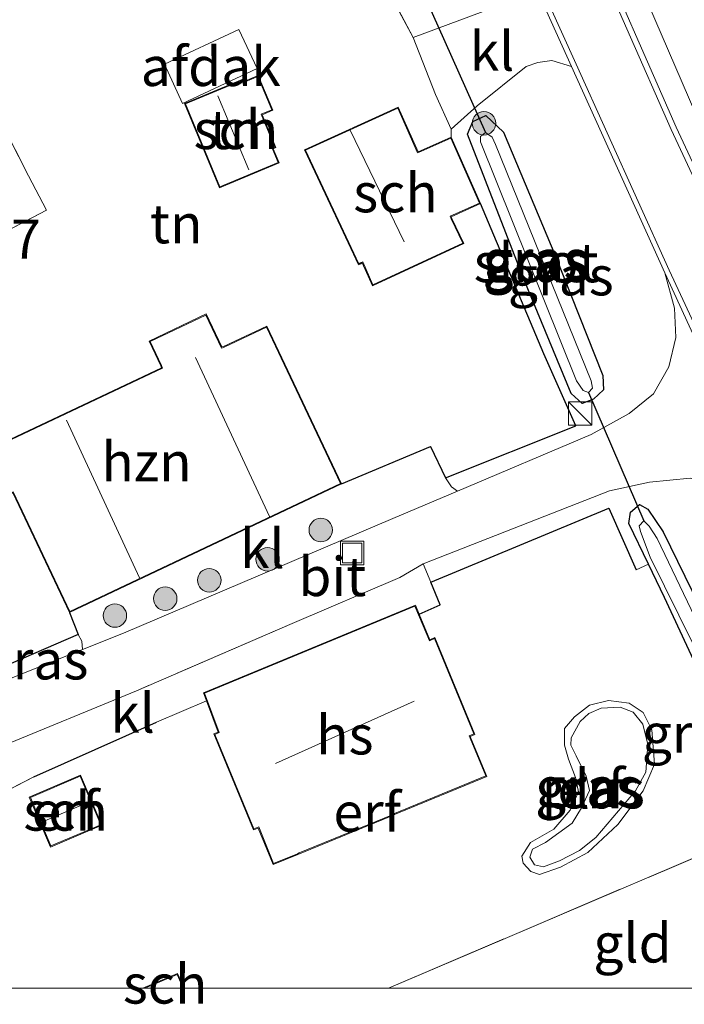
# Model space of a CAD drawing. Units: metres. Extents: x 199995 to 210008, y 499999 to 506253.
# Drawn here: x 200602 to 200645, y 499999 to 500062 of the extents above; entities that cross this region are included whole.
import ezdxf
from ezdxf.enums import TextEntityAlignment as Align

# ---------------------------------------------------------------- set-up
doc = ezdxf.new("R2010")
doc.units = ezdxf.units.M
doc.linetypes.add('IE-TERREINAFSCHEIDING', pattern=[10, 8, -2])
doc.layers.get('0').update_dxf_attribs({"lineweight": 25})
for name, color, linetype, lineweight in [('B-ME-GR-BOOM-S-B1', 93, 'Continuous', 18), ('B-ME-GW-HOOGTEPUNT-S-B1', 10, 'Continuous', 25), ('B-ME-GW-INSTEEKWATERGANG-L-B1', 10, 'Continuous', 25), ('B-ME-GW-KRUINLIJN-L-B1', 93, 'Continuous', 18), ('B-ME-GW-TEENLIJN-L-B1', 93, 'Continuous', 18), ('B-ME-IE-GRASLAND-GV-B6', 93, 'Continuous', 18), ('B-ME-IE-GRONDWERKLIJN-GROND_INGERICHT-GV-B6', 253, 'Continuous', 18), ('B-ME-IE-INRICHTINGSELEMENT-S-B1', 253, 'Continuous', 18), ('B-ME-IE-TERREINAFSCHEIDING-DOORGANG-L-B1', 8, 'IE-TERREINAFSCHEIDING-KUNSTMATIG-OPEN', 18), ('B-ME-IE-TERREINAFSCHEIDING-HAAGRASTER-L-B1', 10, 'Continuous', 25), ('B-ME-IE-TERREINAFSCHEIDING-RASTERHEKWERK-L-B1', 8, 'IE-TERREINAFSCHEIDING', 18), ('B-ME-KG-KADASTRAAL-DAKRAND-L-B1', 13, 'Continuous', 18), ('B-ME-KG-KADASTRAAL-NOKLIJN-L-B1', 13, 'Continuous', 18), ('B-ME-KW-DUIKER-L-B1', 10, 'Continuous', 25), ('B-ME-OG-BEBOUWING-GV-B6', 173, 'Continuous', 18), ('B-ME-OG-WATER-GV-B6', 153, 'Continuous', 18), ('B-ME-VH-VERH_SOORT-BETON-OVERIG-GV-B6', 8, 'IE-TERREINAFSCHEIDING-NATUURLIJK-HOUTWAL', 18), ('B-ME-VH-VERH_SOORT-BITUMEN-GV-B6', 8, 'IE-TERREINAFSCHEIDING-NATUURLIJK-HOUTWAL', 18), ('B-ME-VH-VERH_SOORT-HALF_VERHARDING-GV-B6', 8, 'IE-TERREINAFSCHEIDING-NATUURLIJK-HOUTWAL', 18), ('B-ME-VH-VERH_SOORT-KLINKERS-GV-B6', 8, 'IE-TERREINAFSCHEIDING-NATUURLIJK-HOUTWAL', 18)]:
    doc.layers.add(name, color=color, linetype=linetype, lineweight=lineweight)
doc.styles.add('NLCS-ISO', font='NLCS-ISO.TTF')
doc.linetypes.add('IE-TERREINAFSCHEIDING-KUNSTMATIG-OPEN', pattern='A,7,-1.5,[67,NLCS.SHX,S=0.75,R=0,X=0,Y=0],-1.5', length=10)
doc.linetypes.add('IE-TERREINAFSCHEIDING-NATUURLIJK-HOUTWAL', pattern='A,7,-1.5,[67,NLCS.SHX,S=0.75,R=45,X=0,Y=0],-1.5,7,-1.5,[70,NLCS.SHX,S=0.75,R=0,X=0,Y=0],-1.5', length=20)

# ---------------------------------------------------------------- blocks, each defined once
blk = doc.blocks.new('kast')
blk.add_line((-0.75, -0.75), (0.75, 0.75))
blk.add_lwpolyline([(-0.75, 0.75), (0.75, 0.75), (0.75, -0.75), (-0.75, -0.75)], close=True)
blk = doc.blocks.new('put')
for p, q in [((0.75, 0.75), (-0.75, 0.75)), ((-0.75, 0.75), (-0.75, -0.75)), ((0.75, -0.75), (0.75, 0.75)), ((-0.75, -0.75), (0.75, -0.75))]:
    blk.add_line(p, q)
blk.add_lwpolyline([(-0.625, 0.625), (0.625, 0.625), (0.625, -0.625), (-0.625, -0.625)], close=True)
blk = doc.blocks.new('boom')
blk.add_hatch(color=256).paths.add_polyline_path([(-0.75, 0, 1), (0.75, 0, 1)])
blk.add_circle((0, 0), 0.75)

msp = doc.modelspace()

# ---------------------------------------------------------------- linework, layer by layer
at = {"layer": 'B-ME-GW-INSTEEKWATERGANG-L-B1'}
for points in [[(200633.092, 500054.724, 2.019), (200636.421, 500046.781, 2.062), (200639.451, 500039.161, 2.233), (200639.491, 500038.244, 2.295), (200638.847, 500037.646, 2.276), (200638.117, 500037.383, 2.21), (200637.411, 500038.02, 2.167), (200634.403, 500045.321, 2.124), (200630.792, 500054.592, 2.047), (200631.144, 500055.406, 2.043), (200631.974, 500055.782, 2.043), (200633.092, 500054.724, 2.019)], [(200652.719, 500004.845, 1.921), (200650.246, 500010.178, 1.952), (200646.955, 500017.287, 2.121), (200643.391, 500024.977, 2.261), (200642.356, 500027.105, 2.313), (200641.094, 500029.701, 2.377), (200641.201, 500030.439, 2.377), (200641.795, 500030.921, 2.348), (200642.31, 500030.617, 2.319), (200643.294, 500029.17, 2.179), (200648.367, 500018.789, 2.156), (200652.3, 500011.045, 2.092), (200656.121, 500003.032, 2.092), (200657.427, 500000, 2.094)], [(200652.719, 500004.845, 1.921), (200650.246, 500010.178, 1.952), (200646.955, 500017.287, 2.121), (200643.391, 500024.977, 2.261), (200642.356, 500027.105, 2.313), (200641.094, 500029.701, 2.377), (200641.201, 500030.439, 2.377), (200641.795, 500030.921, 2.348), (200642.31, 500030.617, 2.319), (200643.294, 500029.17, 2.179), (200648.367, 500018.789, 2.156), (200652.3, 500011.045, 2.092), (200656.121, 500003.032, 2.092), (200657.427, 500000, 2.094)]]:
    msp.add_polyline3d(points, dxfattribs=at)
at = {"layer": 'B-ME-GW-KRUINLIJN-L-B1'}
msp.add_polyline3d([(200637.241, 500014.643, 2.342), (200636.99, 500015.53, 2.334), (200636.988, 500016.609, 2.319), (200637.635, 500017.348, 2.291), (200638.594, 500018.09, 2.272), (200639.809, 500018.397, 2.241), (200641.125, 500018.224, 2.237), (200642.017, 500017.623, 2.229), (200642.579, 500016.512, 2.226), (200642.742, 500014.314, 2.218), (200642.02, 500012.63, 2.214), (200640.407, 500010.47, 2.222), (200638.491, 500008.672, 2.237), (200636.745, 500007.738, 2.284), (200635.402, 500007.266, 2.346), (200634.831, 500007.471, 2.361), (200634.344, 500007.996, 2.35), (200634.262, 500008.442, 2.346), (200634.83, 500009.315, 2.323), (200636.303, 500010.179, 2.284), (200637.354, 500011.38, 2.206), (200637.885, 500012.546, 2.214), (200637.702, 500013.473, 2.218), (200637.241, 500014.643, 2.342)], dxfattribs=at)
at = {"layer": 'B-ME-GW-TEENLIJN-L-B1'}
msp.add_polyline3d([(200675.129, 500000, 3.089), (200674.342, 500001.586, 3.037), (200670.043, 500009.263, 2.707), (200666.047, 500015.507, 2.713), (200660.51, 500025.41, 2.638), (200653.546, 500036.718, 2.493), (200650.423, 500043.877, 2.447), (200646.256, 500053.845, 2.441), (200640.147, 500068.042, 2.533), (200635.314, 500079.834, 2.533), (200627.812, 500096.636, 2.464), (200621.814, 500109.958, 2.487), (200614.305, 500126.085, 2.533), (200607.786, 500140.981, 2.539), (200601.917, 500154.312, 2.487), (200595.128, 500168.982, 2.51), (200589.19, 500181.401, 2.452), (200584.603, 500193.001, 2.475), (200578.52, 500206.811, 2.493), (200572.561, 500221.096, 2.533), (200567.277, 500233.428, 2.626), (200562.847, 500243.846, 2.672), (200556.254, 500258.376, 2.995)], dxfattribs=at)
msp.add_polyline3d([(200675.129, 500000, 3.089), (200674.342, 500001.586, 3.037), (200670.043, 500009.263, 2.707), (200666.047, 500015.507, 2.713), (200660.51, 500025.41, 2.638), (200653.546, 500036.718, 2.493), (200650.423, 500043.877, 2.447), (200646.256, 500053.845, 2.441), (200640.147, 500068.042, 2.533), (200635.314, 500079.834, 2.533), (200627.812, 500096.636, 2.464), (200621.814, 500109.958, 2.487), (200614.305, 500126.085, 2.533), (200607.786, 500140.981, 2.539), (200601.917, 500154.312, 2.487), (200595.128, 500168.982, 2.51), (200589.19, 500181.401, 2.452), (200584.603, 500193.001, 2.475), (200578.52, 500206.811, 2.493), (200572.561, 500221.096, 2.533), (200567.277, 500233.428, 2.626), (200562.847, 500243.846, 2.672), (200556.254, 500258.376, 2.995)], dxfattribs=at)
at = {"layer": 'B-ME-IE-GRASLAND-GV-B6'}
for points in [[(200675.129, 500000, 3.089), (200674.342, 500001.586, 3.037), (200670.043, 500009.263, 2.707), (200666.047, 500015.507, 2.713), (200660.51, 500025.41, 2.638), (200653.546, 500036.718, 2.493), (200650.423, 500043.877, 2.447), (200646.256, 500053.845, 2.441), (200640.147, 500068.042, 2.533), (200635.314, 500079.834, 2.533), (200627.812, 500096.636, 2.464), (200621.814, 500109.958, 2.487), (200614.305, 500126.085, 2.533), (200607.786, 500140.981, 2.539), (200601.917, 500154.312, 2.487), (200595.128, 500168.982, 2.51)], [(200675.129, 500000, 3.089), (200674.342, 500001.586, 3.037), (200670.043, 500009.263, 2.707), (200666.047, 500015.507, 2.713), (200660.51, 500025.41, 2.638), (200653.546, 500036.718, 2.493), (200650.423, 500043.877, 2.447), (200646.256, 500053.845, 2.441), (200640.147, 500068.042, 2.533), (200635.314, 500079.834, 2.533), (200627.812, 500096.636, 2.464), (200621.814, 500109.958, 2.487), (200614.305, 500126.085, 2.533), (200607.786, 500140.981, 2.539), (200601.917, 500154.312, 2.487), (200595.128, 500168.982, 2.51)], [(200634.042, 500063.29, 2.295), (200627.317, 500060.767, 2.032), (200623.888, 500067.274, 1.772)], [(200629.393, 500032.617, 2.638), (200637.708, 500035.942, 2.417), (200635.676, 500040.557, 2.127), (200631.631, 500050.152, 2.339), (200629.76, 500054.401, 2.339), (200629.741, 500054.91, 2.118), (200631.417, 500056.39, 2.018), (200634.536, 500058.92, 2.19), (200635.289, 500059.161, 2.218), (200636.185, 500059.287, 2.29), (200637.434, 500058.919, 2.347), (200643.403, 500045.725, 2.347), (200644.017, 500043.47, 2.37), (200644.117, 500041.584, 2.44), (200643.671, 500039.714, 2.44), (200642.672, 500037.988, 2.44), (200641.121, 500036.745, 2.451), (200638.697, 500035.39, 2.486), (200630.152, 500031.781, 2.572), (200629.766, 500032.059, 2.572), (200629.393, 500032.617, 2.638)], [(200633.092, 500054.724, 2.019), (200636.421, 500046.781, 2.062), (200639.451, 500039.161, 2.233), (200639.491, 500038.244, 2.295), (200638.847, 500037.646, 2.276), (200638.117, 500037.383, 2.21), (200637.411, 500038.02, 2.167), (200634.403, 500045.321, 2.124), (200630.792, 500054.592, 2.047), (200631.144, 500055.406, 2.043), (200631.974, 500055.782, 2.043), (200633.092, 500054.724, 2.019)], [(200633.092, 500054.724, 2.019), (200631.974, 500055.782, 2.043), (200631.144, 500055.406, 2.043), (200630.792, 500054.592, 2.047), (200634.403, 500045.321, 2.124), (200637.411, 500038.02, 2.167), (200638.117, 500037.383, 2.21), (200638.847, 500037.646, 2.276), (200639.491, 500038.244, 2.295), (200639.451, 500039.161, 2.233), (200636.421, 500046.781, 2.062), (200633.092, 500054.724, 2.019)], [(200638.184, 500038.202, 1.362), (200638.53, 500038.069, 1.362), (200638.772, 500038.345, 1.362), (200638.687, 500038.833, 1.362), (200632.591, 500053.927, 1.362), (200632.378, 500054.406, 1.362), (200631.943, 500054.689, 1.362), (200631.623, 500054.434, 1.362), (200631.619, 500054.096, 1.362), (200637.753, 500038.822, 1.362), (200638.184, 500038.202, 1.362)], [(200648.367, 500018.789, 2.156), (200643.294, 500029.17, 2.179), (200642.31, 500030.617, 2.319), (200641.795, 500030.921, 2.348), (200641.201, 500030.439, 2.377), (200641.094, 500029.701, 2.377), (200642.356, 500027.105, 2.313), (200641.565, 500026.734, 2.273), (200639.826, 500030.694, 2.485), (200628.441, 500025.959, 2.702), (200627.953, 500027.129, 2.72), (200639.871, 500031.788, 2.544), (200642.426, 500032.347, 2.463), (200645.027, 500032.598, 2.411)], [(200648.367, 500018.789, 2.156), (200643.294, 500029.17, 2.179), (200642.31, 500030.617, 2.319), (200641.795, 500030.921, 2.348), (200641.201, 500030.439, 2.377), (200641.094, 500029.701, 2.377), (200642.356, 500027.105, 2.313), (200641.565, 500026.734, 2.273), (200639.826, 500030.694, 2.485), (200628.441, 500025.959, 2.702), (200627.953, 500027.129, 2.72), (200639.871, 500031.788, 2.544), (200642.426, 500032.347, 2.463), (200645.027, 500032.598, 2.411)], [(200646.955, 500017.287, 2.121), (200643.391, 500024.977, 2.261), (200642.356, 500027.105, 2.313), (200641.094, 500029.701, 2.377), (200641.201, 500030.439, 2.377), (200641.795, 500030.921, 2.348), (200642.31, 500030.617, 2.319), (200643.294, 500029.17, 2.179), (200648.367, 500018.789, 2.156)], [(200646.955, 500017.287, 2.121), (200643.391, 500024.977, 2.261), (200642.356, 500027.105, 2.313), (200641.094, 500029.701, 2.377), (200641.201, 500030.439, 2.377), (200641.795, 500030.921, 2.348), (200642.31, 500030.617, 2.319), (200643.294, 500029.17, 2.179), (200648.367, 500018.789, 2.156)], [(200647.985, 500018.161, 1.472), (200642.917, 500028.754, 1.472), (200642.398, 500029.525, 1.472), (200642.063, 500029.866, 1.472), (200641.772, 500029.561, 1.472), (200641.848, 500029.202, 1.472), (200642.477, 500027.557, 1.472), (200647.042, 500018.28, 1.472)], [(200647.985, 500018.161, 1.472), (200642.917, 500028.754, 1.472), (200642.398, 500029.525, 1.472), (200642.063, 500029.866, 1.472), (200641.772, 500029.561, 1.472), (200641.848, 500029.202, 1.472), (200642.477, 500027.557, 1.472), (200647.042, 500018.28, 1.472)], [(200600.511, 500019.377, 2.804), (200600.182, 500020.141, 2.833), (200605.913, 500022.604, 2.853), (200606.157, 500022.187, 2.858), (200606.189, 500021.647, 2.804), (200600.511, 500019.377, 2.804)], [(200637.241, 500014.643, 2.342), (200636.99, 500015.53, 2.334), (200636.988, 500016.609, 2.319), (200637.635, 500017.348, 2.291), (200638.594, 500018.09, 2.272), (200639.809, 500018.397, 2.241), (200641.125, 500018.224, 2.237), (200642.017, 500017.623, 2.229), (200642.579, 500016.512, 2.226), (200642.742, 500014.314, 2.218), (200642.02, 500012.63, 2.214), (200640.407, 500010.47, 2.222), (200638.491, 500008.672, 2.237), (200636.745, 500007.738, 2.284), (200635.402, 500007.266, 2.346), (200634.831, 500007.471, 2.361), (200634.344, 500007.996, 2.35), (200634.262, 500008.442, 2.346), (200634.83, 500009.315, 2.323), (200636.303, 500010.179, 2.284), (200637.354, 500011.38, 2.206), (200637.885, 500012.546, 2.214), (200637.702, 500013.473, 2.218), (200637.241, 500014.643, 2.342)], [(200635.082, 500007.888, 1.977), (200635.647, 500007.769, 1.977), (200636.682, 500008.151, 1.977), (200637.96, 500008.811, 1.977), (200639.001, 500009.646, 1.977), (200641.534, 500012.615, 1.977), (200642.185, 500013.807, 1.977), (200642.31, 500015.589, 1.977), (200641.997, 500016.891, 1.977), (200641.372, 500017.649, 1.977), (200640.55, 500017.977, 1.977), (200639.338, 500017.896, 1.977), (200638.542, 500017.565, 1.977), (200637.984, 500017.058, 1.977), (200637.428, 500016.012, 1.977), (200637.39, 500015.54, 1.977), (200637.749, 500014.85, 1.977), (200638.375, 500013.553, 1.977), (200638.592, 500012.645, 1.977), (200638.075, 500011.532, 1.977), (200637.479, 500010.553, 1.977), (200635.769, 500009.326, 1.977), (200634.946, 500008.888, 1.977), (200634.788, 500008.39, 1.977), (200635.082, 500007.888, 1.977)]]:
    msp.add_polyline3d(points, dxfattribs=at)
at = {"layer": 'B-ME-IE-GRONDWERKLIJN-GROND_INGERICHT-GV-B6'}
for points in [[(200592.55, 500072.421, 2.787), (200598.503, 500060.263, 2.753), (200602.74, 500051.924, 2.669), (200603.894, 500049.732, 2.618), (200590.456, 500042.683, 2.587), (200583.329, 500059.203, 2.669), (200573.423, 500082.166, 2.704)], [(200623.888, 500067.274, 1.772), (200627.317, 500060.767, 2.032), (200628.757, 500057.13, 2.133), (200629.741, 500054.91, 2.118), (200629.76, 500054.401, 2.339), (200627.798, 500053.531, 2.339), (200627.638, 500053.454, 2.339), (200626.356, 500056.324, 2.339), (200620.377, 500053.595, 2.339), (200623.828, 500046.229, 2.339), (200623.979, 500046.306, 2.339), (200624.069, 500046.371, 2.339), (200624.718, 500044.898, 2.339), (200630.551, 500047.593, 2.339), (200629.801, 500049.204, 2.339), (200629.748, 500049.315, 2.339), (200631.631, 500050.152, 2.339)], [(200590.456, 500042.683, 2.587), (200603.894, 500049.732, 2.618), (200602.74, 500051.924, 2.669), (200598.503, 500060.263, 2.753)], [(200614.938, 500051.161, 2.437), (200618.755, 500052.751, 2.437), (200618.377, 500053.658, 2.437), (200618.551, 500053.731, 2.437), (200617.677, 500055.833, 2.437), (200618.349, 500056.113, 2.437), (200617.424, 500058.336, 2.437), (200616.612, 500057.998, 2.437), (200616.547, 500058.155, 2.437), (200612.698, 500056.558, 2.437), (200614.938, 500051.161, 2.437)], [(200631.631, 500050.152, 2.339), (200635.676, 500040.557, 2.127), (200637.708, 500035.942, 2.417), (200629.393, 500032.617, 2.638), (200628.421, 500034.62, 2.644), (200622.733, 500032.233, 2.817), (200617.977, 500042.322, 2.817), (200615.206, 500041.018, 2.817), (200615.09, 500040.987, 2.817), (200614.094, 500043.097, 2.817), (200610.443, 500041.368, 2.817), (200611.186, 500039.789, 2.817), (200611.246, 500039.663, 2.817), (200600.385, 500034.537, 2.817)], [(200601.742, 500031.667, 2.817), (200605.35, 500024.025, 2.817), (200605.913, 500022.604, 2.853), (200600.182, 500020.141, 2.833)], [(200596.377, 500010.047, 2.796), (200603.071, 500013.519, 2.829), (200610.914, 500017.017, 2.796), (200614.121, 500018.38, 2.753), (200614.864, 500016.379, 2.753), (200614.575, 500016.255, 2.753), (200617.12, 500010.121, 2.753), (200617.425, 500010.244, 2.753), (200618.374, 500007.904, 2.753), (200619.957, 500008.551, 2.753), (200620.066, 500008.601, 2.753), (200626.058, 500011.069, 2.753), (200626.139, 500011.113, 2.753), (200632.03, 500013.545, 2.753), (200630.967, 500016.103, 2.753), (200631.26, 500016.226, 2.753), (200628.712, 500022.415, 2.753), (200628.391, 500022.272, 2.753), (200627.703, 500023.91, 2.753), (200629.039, 500024.499, 2.753), (200628.441, 500025.959, 2.702), (200639.826, 500030.694, 2.485), (200641.565, 500026.734, 2.273), (200642.356, 500027.105, 2.313), (200643.391, 500024.977, 2.261), (200646.955, 500017.287, 2.121)], [(200596.377, 500010.047, 2.796), (200603.071, 500013.519, 2.829), (200610.914, 500017.017, 2.796), (200614.121, 500018.38, 2.753), (200614.864, 500016.379, 2.753), (200614.575, 500016.255, 2.753), (200617.12, 500010.121, 2.753), (200617.425, 500010.244, 2.753), (200618.374, 500007.904, 2.753), (200619.957, 500008.551, 2.753), (200620.066, 500008.601, 2.753), (200626.058, 500011.069, 2.753), (200626.139, 500011.113, 2.753), (200632.03, 500013.545, 2.753), (200630.967, 500016.103, 2.753), (200631.26, 500016.226, 2.753), (200628.712, 500022.415, 2.753), (200628.391, 500022.272, 2.753), (200627.703, 500023.91, 2.753), (200629.039, 500024.499, 2.753), (200628.441, 500025.959, 2.702), (200639.826, 500030.694, 2.485), (200641.565, 500026.734, 2.273), (200642.356, 500027.105, 2.313), (200643.391, 500024.977, 2.261), (200646.955, 500017.287, 2.121)], [(200637.241, 500014.643, 2.342), (200637.702, 500013.473, 2.218), (200637.885, 500012.546, 2.214), (200637.354, 500011.38, 2.206), (200636.303, 500010.179, 2.284), (200634.83, 500009.315, 2.323), (200634.262, 500008.442, 2.346), (200634.344, 500007.996, 2.35), (200634.831, 500007.471, 2.361), (200635.402, 500007.266, 2.346), (200636.745, 500007.738, 2.284), (200638.491, 500008.672, 2.237), (200640.407, 500010.47, 2.222), (200642.02, 500012.63, 2.214), (200642.742, 500014.314, 2.218), (200642.579, 500016.512, 2.226), (200642.017, 500017.623, 2.229), (200641.125, 500018.224, 2.237), (200639.809, 500018.397, 2.241), (200638.594, 500018.09, 2.272), (200637.635, 500017.348, 2.291), (200636.988, 500016.609, 2.319), (200636.99, 500015.53, 2.334), (200637.241, 500014.643, 2.342)], [(200637.241, 500014.643, 2.342), (200637.702, 500013.473, 2.218), (200637.885, 500012.546, 2.214), (200637.354, 500011.38, 2.206), (200636.303, 500010.179, 2.284), (200634.83, 500009.315, 2.323), (200634.262, 500008.442, 2.346), (200634.344, 500007.996, 2.35), (200634.831, 500007.471, 2.361), (200635.402, 500007.266, 2.346), (200636.745, 500007.738, 2.284), (200638.491, 500008.672, 2.237), (200640.407, 500010.47, 2.222), (200642.02, 500012.63, 2.214), (200642.742, 500014.314, 2.218), (200642.579, 500016.512, 2.226), (200642.017, 500017.623, 2.229), (200641.125, 500018.224, 2.237), (200639.809, 500018.397, 2.241), (200638.594, 500018.09, 2.272), (200637.635, 500017.348, 2.291), (200636.988, 500016.609, 2.319), (200636.99, 500015.53, 2.334), (200637.241, 500014.643, 2.342)], [(200602.791, 500012.224, 2.962), (200604.149, 500009.03, 2.962), (200607.428, 500010.423, 2.962), (200606.071, 500013.617, 2.962), (200602.791, 500012.224, 2.962)], [(200602.791, 500012.224, 2.962), (200604.149, 500009.03, 2.962), (200607.428, 500010.423, 2.962), (200606.071, 500013.617, 2.962), (200602.791, 500012.224, 2.962)], [(200649.663, 500010.212, 1.966), (200633.195, 500003.19, 2.45), (200625.754, 500000, 2.66), (200612.679, 500000, 2.87), (200612.27, 500000.954, 2.873), (200610.044, 500000, 2.872), (200594.203, 500000, 2.808)], [(200649.663, 500010.212, 1.966), (200633.195, 500003.19, 2.45), (200625.754, 500000, 2.66), (200612.679, 500000, 2.87), (200612.27, 500000.954, 2.873), (200610.044, 500000, 2.872), (200594.203, 500000, 2.808)], [(200625.754, 500000, 2.66), (200633.195, 500003.19, 2.45), (200649.663, 500010.212, 1.966), (200650.556, 500008.992, 1.971), (200652.719, 500004.845, 1.921), (200654.725, 500000, 1.932), (200625.754, 500000, 2.66)], [(200625.754, 500000, 2.66), (200633.195, 500003.19, 2.45), (200649.663, 500010.212, 1.966), (200650.556, 500008.992, 1.971), (200652.719, 500004.845, 1.921), (200654.725, 500000, 1.932), (200625.754, 500000, 2.66)]]:
    msp.add_polyline3d(points, dxfattribs=at)
at = {"layer": 'B-ME-IE-TERREINAFSCHEIDING-DOORGANG-L-B1'}
for p, q in [((200628.441, 500025.959, 2.702), (200627.953, 500027.129, 2.72)), ((200603.071, 500013.519, 2.829), (200596.377, 500010.047, 2.796))]:
    msp.add_line(p, q, dxfattribs=at)
at = {"layer": 'B-ME-IE-TERREINAFSCHEIDING-HAAGRASTER-L-B1'}
msp.add_line((200603.071, 500013.519, 2.829), (200610.914, 500017.017, 2.796), dxfattribs=at)
for points in [[(200622.733, 500032.233, 2.817), (200628.421, 500034.62, 2.644), (200629.393, 500032.617, 2.638), (200637.708, 500035.942, 2.417), (200635.676, 500040.557, 2.127), (200631.631, 500050.152, 2.339)], [(200627.703, 500023.91, 2.753), (200629.039, 500024.499, 2.753), (200628.441, 500025.959, 2.702), (200639.826, 500030.694, 2.485), (200641.565, 500026.734, 2.273)], [(200605.35, 500024.025, 2.817), (200605.913, 500022.604, 2.853), (200600.182, 500020.141, 2.833)]]:
    msp.add_polyline3d(points, dxfattribs=at)
at = {"layer": 'B-ME-IE-TERREINAFSCHEIDING-RASTERHEKWERK-L-B1'}
for p, q in [((200641.565, 500026.734, 2.273), (200642.356, 500027.105, 2.313)), ((200610.914, 500017.017, 2.796), (200614.121, 500018.38, 2.753))]:
    msp.add_line(p, q, dxfattribs=at)
for points in [[(200609.731, 500097.362, 2.145), (200610.269, 500095.914, 1.763), (200613.881, 500087.86, 1.769), (200616.201, 500082.57, 1.656), (200602.047, 500076.685, 2.157), (200592.55, 500072.421, 2.787), (200598.503, 500060.263, 2.753), (200602.74, 500051.924, 2.669), (200603.894, 500049.732, 2.618), (200590.456, 500042.683, 2.587)], [(200616.201, 500082.57, 1.656), (200622.688, 500066.908, 1.772), (200623.888, 500067.274, 1.772), (200627.317, 500060.767, 2.032)], [(200626.469, 500026.249, 2.739), (200619.596, 500023.305, 2.781), (200609.637, 500019.016, 2.824)], [(200625.754, 500000, 2.66), (200633.195, 500003.19, 2.45), (200649.663, 500010.212, 1.966), (200650.556, 500008.992, 1.971), (200652.719, 500004.845, 1.921)], [(200625.754, 500000, 2.66), (200633.195, 500003.19, 2.45), (200649.663, 500010.212, 1.966), (200650.556, 500008.992, 1.971), (200652.719, 500004.845, 1.921)]]:
    msp.add_polyline3d(points, dxfattribs=at)
at = {"layer": 'B-ME-KG-KADASTRAAL-DAKRAND-L-B1'}
for points in [[(200614.965, 500051.227, 4.567), (200612.763, 500056.531, 4.603), (200616.52, 500058.089, 4.681), (200616.585, 500057.932, 4.679), (200617.397, 500058.271, 4.598), (200618.283, 500056.14, 4.584), (200617.611, 500055.86, 4.602), (200618.486, 500053.758, 4.584), (200618.312, 500053.685, 4.622), (200618.689, 500052.778, 4.616), (200614.965, 500051.227, 4.567)], [(200620.443, 500053.571, 5.073), (200626.331, 500056.258, 5.042), (200627.608, 500053.398, 4.887), (200627.813, 500053.483, 4.329), (200629.735, 500054.335, 4.22), (200631.565, 500050.177, 4.178), (200629.687, 500049.342, 4.181), (200629.754, 500049.186, 4.499), (200630.485, 500047.617, 4.375), (200624.744, 500044.965, 4.321), (200624.101, 500046.421, 4.333), (200623.963, 500046.356, 5.244), (200623.848, 500046.306, 4.976), (200620.443, 500053.571, 5.073)], [(200622.667, 500032.257, 4.733), (200605.374, 500024.091, 4.738), (200601.769, 500031.728, 4.782), (200601.671, 500031.686, 5.122), (200601.43, 500031.578, 5.117), (200600.398, 500030.083, 5.079), (200598.686, 500030.288, 5.111), (200597.893, 500031.859, 5.139), (200598.716, 500033.169, 5.166), (200600.403, 500033.331, 5.133), (200600.896, 500033.572, 5.139), (200600.809, 500033.766, 4.881), (200600.451, 500034.513, 4.87), (200611.308, 500039.637, 7.093), (200611.232, 500039.808, 5.117), (200610.509, 500041.344, 5.117), (200614.07, 500043.031, 5.117), (200615.074, 500040.904, 5.117), (200615.234, 500040.976, 7.175), (200617.953, 500042.256, 4.897), (200622.667, 500032.257, 4.733)], [(200631.965, 500013.572, 4.452), (200626.123, 500011.161, 4.468), (200626.042, 500011.116, 5.217), (200620.046, 500008.647, 5.217), (200619.937, 500008.597, 5.217), (200618.401, 500007.97, 4.522), (200617.452, 500010.309, 7.328), (200617.147, 500010.186, 7.328), (200614.64, 500016.229, 7.328), (200614.927, 500016.352, 7.328), (200613.994, 500018.864, 4.848), (200627.437, 500024.413, 4.864), (200628.365, 500022.205, 7.045), (200628.686, 500022.349, 7.045), (200631.195, 500016.253, 7.025), (200630.902, 500016.13, 7.033), (200631.965, 500013.572, 4.452)], [(200602.857, 500012.197, 4.962), (200606.045, 500013.552, 4.998), (200607.363, 500010.45, 5.01), (200604.175, 500009.095, 4.975), (200602.857, 500012.197, 4.962)], [(200610.172, 500000, 5.288), (200612.244, 500000.888, 5.287), (200612.625, 500000, 5.287)], [(200610.172, 500000, 5.288), (200612.244, 500000.888, 5.287), (200612.625, 500000, 5.287)]]:
    msp.add_polyline3d(points, dxfattribs=at)
at = {"layer": 'B-ME-KG-KADASTRAAL-NOKLIJN-L-B1'}
for p, q in [((200616.823, 500052.316, 5.928), (200614.833, 500057.048, 5.99)), ((200623.301, 500054.845, 7.785), (200626.736, 500047.702, 7.785)), ((200613.419, 500040.308, 9.104), (200618.14, 500030.16, 9.113)), ((200605.16, 500036.302, 8.609), (200609.839, 500026.227, 8.622)), ((200627.39, 500018.344, 10.129), (200618.52, 500014.369, 10.109)), ((200603.774, 500010.71, 5.434), (200606.578, 500011.905, 5.458))]:
    msp.add_line(p, q, dxfattribs=at)
at = {"layer": 'B-ME-KW-DUIKER-L-B1'}
for p, q in [((200628.089, 500063.342, 1.165), (200631.943, 500054.689, 1.362)), ((200638.53, 500038.069, 1.362), (200642.063, 500029.866, 1.472))]:
    msp.add_line(p, q, dxfattribs=at)
at = {"layer": 'B-ME-OG-BEBOUWING-GV-B6'}
for points in [[(200611.425, 500059.058, 4.499), (200616.186, 500061.274, 4.499), (200617.349, 500058.775, 4.499), (200612.588, 500056.559, 4.499), (200611.425, 500059.058, 4.499)], [(200614.938, 500051.161, 2.437), (200612.698, 500056.558, 2.437), (200616.547, 500058.155, 2.437), (200616.612, 500057.998, 2.437), (200617.424, 500058.336, 2.437), (200618.349, 500056.113, 2.437), (200617.677, 500055.833, 2.437), (200618.551, 500053.731, 2.437), (200618.377, 500053.658, 2.437), (200618.755, 500052.751, 2.437), (200614.938, 500051.161, 2.437)], [(200631.631, 500050.152, 2.339), (200629.748, 500049.315, 2.339), (200629.801, 500049.204, 2.339), (200630.551, 500047.593, 2.339), (200624.718, 500044.898, 2.339), (200624.069, 500046.371, 2.339), (200623.979, 500046.306, 2.339), (200623.828, 500046.229, 2.339), (200620.377, 500053.595, 2.339), (200626.356, 500056.324, 2.339), (200627.638, 500053.454, 2.339), (200627.798, 500053.531, 2.339), (200629.76, 500054.401, 2.339), (200631.631, 500050.152, 2.339)], [(200622.733, 500032.233, 2.817), (200605.35, 500024.025, 2.817), (200601.742, 500031.667, 2.817), (200601.689, 500031.639, 2.817), (200601.463, 500031.538, 2.817), (200600.422, 500030.029, 2.817), (200598.654, 500030.242, 2.817), (200597.835, 500031.862, 2.817), (200598.686, 500033.216, 2.817), (200600.389, 500033.379, 2.817), (200600.831, 500033.595, 2.817), (200600.763, 500033.746, 2.817), (200600.385, 500034.537, 2.817), (200611.246, 500039.663, 2.817), (200611.186, 500039.789, 2.817), (200610.443, 500041.368, 2.817), (200614.094, 500043.097, 2.817), (200615.09, 500040.987, 2.817), (200615.206, 500041.018, 2.817), (200617.977, 500042.322, 2.817), (200622.733, 500032.233, 2.817)], [(200627.703, 500023.91, 2.753), (200628.391, 500022.272, 2.753), (200628.712, 500022.415, 2.753), (200631.26, 500016.226, 2.753), (200630.967, 500016.103, 2.753), (200632.03, 500013.545, 2.753), (200626.139, 500011.113, 2.753), (200626.058, 500011.069, 2.753), (200620.066, 500008.601, 2.753), (200619.957, 500008.551, 2.753), (200618.374, 500007.904, 2.753), (200617.425, 500010.244, 2.753), (200617.12, 500010.121, 2.753), (200614.575, 500016.255, 2.753), (200614.864, 500016.379, 2.753), (200614.121, 500018.38, 2.753), (200613.931, 500018.892, 2.753), (200627.464, 500024.478, 2.753), (200627.703, 500023.91, 2.753)], [(200602.791, 500012.224, 2.962), (200606.071, 500013.617, 2.962), (200607.428, 500010.423, 2.962), (200604.149, 500009.03, 2.962), (200602.791, 500012.224, 2.962)], [(200610.044, 500000, 2.872), (200612.27, 500000.954, 2.873), (200612.679, 500000, 2.87), (200610.044, 500000, 2.872)], [(200610.044, 500000, 2.872), (200612.27, 500000.954, 2.873), (200612.679, 500000, 2.87), (200610.044, 500000, 2.872)]]:
    msp.add_polyline3d(points, dxfattribs=at)
at = {"layer": 'B-ME-OG-WATER-GV-B6'}
for points in [[(200638.184, 500038.202, 1.362), (200637.753, 500038.822, 1.362), (200631.619, 500054.096, 1.362), (200631.623, 500054.434, 1.362), (200631.943, 500054.689, 1.362), (200632.378, 500054.406, 1.362), (200632.591, 500053.927, 1.362), (200638.687, 500038.833, 1.362), (200638.772, 500038.345, 1.362), (200638.53, 500038.069, 1.362), (200638.184, 500038.202, 1.362)], [(200655.077, 500000, 1.472), (200654.384, 500001.632, 1.472), (200650.16, 500011.244, 1.472), (200647.042, 500018.28, 1.472), (200642.477, 500027.557, 1.472), (200641.848, 500029.202, 1.472), (200641.772, 500029.561, 1.472), (200642.063, 500029.866, 1.472), (200642.398, 500029.525, 1.472), (200642.917, 500028.754, 1.472), (200647.985, 500018.161, 1.472), (200652.023, 500009.784, 1.472), (200655.329, 500002.656, 1.472), (200656.45, 500000, 1.472), (200655.077, 500000, 1.472)], [(200655.077, 500000, 1.472), (200654.384, 500001.632, 1.472), (200650.16, 500011.244, 1.472), (200647.042, 500018.28, 1.472), (200642.477, 500027.557, 1.472), (200641.848, 500029.202, 1.472), (200641.772, 500029.561, 1.472), (200642.063, 500029.866, 1.472), (200642.398, 500029.525, 1.472), (200642.917, 500028.754, 1.472), (200647.985, 500018.161, 1.472), (200652.023, 500009.784, 1.472), (200655.329, 500002.656, 1.472), (200656.45, 500000, 1.472), (200655.077, 500000, 1.472)], [(200635.082, 500007.888, 1.977), (200634.788, 500008.39, 1.977), (200634.946, 500008.888, 1.977), (200635.769, 500009.326, 1.977), (200637.479, 500010.553, 1.977), (200638.075, 500011.532, 1.977), (200638.592, 500012.645, 1.977), (200638.375, 500013.553, 1.977), (200637.749, 500014.85, 1.977), (200637.39, 500015.54, 1.977), (200637.428, 500016.012, 1.977), (200637.984, 500017.058, 1.977), (200638.542, 500017.565, 1.977), (200639.338, 500017.896, 1.977), (200640.55, 500017.977, 1.977), (200641.372, 500017.649, 1.977), (200641.997, 500016.891, 1.977), (200642.31, 500015.589, 1.977), (200642.185, 500013.807, 1.977), (200641.534, 500012.615, 1.977), (200639.001, 500009.646, 1.977), (200637.96, 500008.811, 1.977), (200636.682, 500008.151, 1.977), (200635.647, 500007.769, 1.977), (200635.082, 500007.888, 1.977)]]:
    msp.add_polyline3d(points, dxfattribs=at)
at = {"layer": 'B-ME-VH-VERH_SOORT-BETON-OVERIG-GV-B6'}
for points in [[(200662.675, 500000, 2.282), (200657.762, 500013.166, 2.301), (200653.924, 500022.797, 2.336), (200650.586, 500030.092, 2.364), (200643.403, 500045.725, 2.347), (200637.434, 500058.919, 2.347), (200634.834, 500064.683, 2.347), (200634.549, 500065.316, 2.347), (200634.326, 500065.81, 2.347), (200631.264, 500072.732, 2.353), (200626.225, 500083.97, 2.347), (200621.028, 500095.748, 2.353), (200615.47, 500108.153, 2.336), (200609.001, 500122.888, 2.382), (200602.968, 500136.496, 2.405), (200596.376, 500151.344, 2.399), (200590.136, 500165.511, 2.37), (200584.554, 500178.165, 2.359)], [(200662.675, 500000, 2.282), (200657.762, 500013.166, 2.301), (200653.924, 500022.797, 2.336), (200650.586, 500030.092, 2.364), (200643.403, 500045.725, 2.347), (200637.434, 500058.919, 2.347), (200634.834, 500064.683, 2.347), (200634.549, 500065.316, 2.347), (200634.326, 500065.81, 2.347), (200631.264, 500072.732, 2.353), (200626.225, 500083.97, 2.347), (200621.028, 500095.748, 2.353), (200615.47, 500108.153, 2.336), (200609.001, 500122.888, 2.382), (200602.968, 500136.496, 2.405), (200596.376, 500151.344, 2.399), (200590.136, 500165.511, 2.37), (200584.554, 500178.165, 2.359)], [(200584.861, 500178.297, 2.359), (200590.443, 500165.646, 2.37), (200596.683, 500151.48, 2.399), (200603.274, 500136.632, 2.405), (200609.308, 500123.023, 2.382), (200615.776, 500108.289, 2.336), (200621.334, 500095.884, 2.353), (200626.531, 500084.106, 2.347), (200631.57, 500072.868, 2.353), (200634.632, 500065.947, 2.347), (200634.854, 500065.453, 2.347), (200635.139, 500064.821, 2.347), (200637.74, 500059.057, 2.347), (200643.691, 500045.903, 2.347), (200650.935, 500030.336, 2.364), (200654.143, 500022.9, 2.336), (200658.024, 500013.278, 2.301), (200663.126, 500000, 2.282), (200662.675, 500000, 2.282)], [(200584.861, 500178.297, 2.359), (200590.443, 500165.646, 2.37), (200596.683, 500151.48, 2.399), (200603.274, 500136.632, 2.405), (200609.308, 500123.023, 2.382), (200615.776, 500108.289, 2.336), (200621.334, 500095.884, 2.353), (200626.531, 500084.106, 2.347), (200631.57, 500072.868, 2.353), (200634.632, 500065.947, 2.347), (200634.854, 500065.453, 2.347), (200635.139, 500064.821, 2.347), (200637.74, 500059.057, 2.347), (200643.691, 500045.903, 2.347), (200650.935, 500030.336, 2.364), (200654.143, 500022.9, 2.336), (200658.024, 500013.278, 2.301), (200663.126, 500000, 2.282), (200662.675, 500000, 2.282)], [(200591.384, 500174.228, 2.445), (200599.704, 500155.27, 2.397), (200605.85, 500141.366, 2.436), (200612.482, 500126.395, 2.407), (200617.85, 500114.31, 2.378), (200625.555, 500096.882, 2.378), (200631.913, 500082.674, 2.369), (200638.474, 500067.92, 2.407), (200644.131, 500055.03, 2.378), (200648.01, 500046.718, 2.378), (200651.933, 500038.378, 2.417), (200655.032, 500031.71, 2.407), (200658.584, 500023.654, 2.378), (200660.361, 500019.017, 2.379), (200662.286, 500014.208, 2.4), (200664.244, 500009.081, 2.428), (200666.747, 500002.552, 2.447), (200667.688, 500000, 2.447), (200667.322, 500000, 2.447)], [(200591.384, 500174.228, 2.445), (200599.704, 500155.27, 2.397), (200605.85, 500141.366, 2.436), (200612.482, 500126.395, 2.407), (200617.85, 500114.31, 2.378), (200625.555, 500096.882, 2.378), (200631.913, 500082.674, 2.369), (200638.474, 500067.92, 2.407), (200644.131, 500055.03, 2.378), (200648.01, 500046.718, 2.378), (200651.933, 500038.378, 2.417), (200655.032, 500031.71, 2.407), (200658.584, 500023.654, 2.378), (200660.361, 500019.017, 2.379), (200662.286, 500014.208, 2.4), (200664.244, 500009.081, 2.428), (200666.747, 500002.552, 2.447), (200667.688, 500000, 2.447), (200667.322, 500000, 2.447)], [(200667.322, 500000, 2.447), (200666.426, 500002.431, 2.447), (200663.923, 500008.958, 2.428), (200661.966, 500014.082, 2.4), (200660.041, 500018.891, 2.379), (200658.321, 500023.379, 2.378), (200654.712, 500031.565, 2.407), (200651.615, 500038.229, 2.417), (200647.691, 500046.569, 2.378), (200643.811, 500054.885, 2.378), (200638.153, 500067.779, 2.407), (200631.592, 500082.53, 2.369), (200625.234, 500096.74, 2.378), (200617.529, 500114.168, 2.378), (200612.161, 500126.253, 2.407), (200605.529, 500141.224, 2.436), (200599.383, 500155.129, 2.397), (200591.062, 500174.087, 2.445)], [(200667.322, 500000, 2.447), (200666.426, 500002.431, 2.447), (200663.923, 500008.958, 2.428), (200661.966, 500014.082, 2.4), (200660.041, 500018.891, 2.379), (200658.321, 500023.379, 2.378), (200654.712, 500031.565, 2.407), (200651.615, 500038.229, 2.417), (200647.691, 500046.569, 2.378), (200643.811, 500054.885, 2.378), (200638.153, 500067.779, 2.407), (200631.592, 500082.53, 2.369), (200625.234, 500096.74, 2.378), (200617.529, 500114.168, 2.378), (200612.161, 500126.253, 2.407), (200605.529, 500141.224, 2.436), (200599.383, 500155.129, 2.397), (200591.062, 500174.087, 2.445)]]:
    msp.add_polyline3d(points, dxfattribs=at)
at = {"layer": 'B-ME-VH-VERH_SOORT-BITUMEN-GV-B6'}
for points in [[(200663.126, 500000, 2.282), (200658.024, 500013.278, 2.301), (200654.143, 500022.9, 2.336), (200650.935, 500030.336, 2.364), (200643.691, 500045.903, 2.347), (200637.74, 500059.057, 2.347), (200635.139, 500064.821, 2.347), (200634.854, 500065.453, 2.347), (200634.632, 500065.947, 2.347), (200631.57, 500072.868, 2.353), (200626.531, 500084.106, 2.347), (200621.334, 500095.884, 2.353), (200615.776, 500108.289, 2.336), (200609.308, 500123.023, 2.382), (200603.274, 500136.632, 2.405), (200596.683, 500151.48, 2.399), (200590.443, 500165.646, 2.37), (200584.861, 500178.297, 2.359)], [(200663.126, 500000, 2.282), (200658.024, 500013.278, 2.301), (200654.143, 500022.9, 2.336), (200650.935, 500030.336, 2.364), (200643.691, 500045.903, 2.347), (200637.74, 500059.057, 2.347), (200635.139, 500064.821, 2.347), (200634.854, 500065.453, 2.347), (200634.632, 500065.947, 2.347), (200631.57, 500072.868, 2.353), (200626.531, 500084.106, 2.347), (200621.334, 500095.884, 2.353), (200615.776, 500108.289, 2.336), (200609.308, 500123.023, 2.382), (200603.274, 500136.632, 2.405), (200596.683, 500151.48, 2.399), (200590.443, 500165.646, 2.37), (200584.861, 500178.297, 2.359)], [(200591.062, 500174.087, 2.445), (200599.383, 500155.129, 2.397), (200605.529, 500141.224, 2.436), (200612.161, 500126.253, 2.407), (200617.529, 500114.168, 2.378), (200625.234, 500096.74, 2.378), (200631.592, 500082.53, 2.369), (200638.153, 500067.779, 2.407), (200643.811, 500054.885, 2.378), (200647.691, 500046.569, 2.378), (200651.615, 500038.229, 2.417), (200654.712, 500031.565, 2.407), (200658.321, 500023.379, 2.378), (200660.041, 500018.891, 2.379), (200661.966, 500014.082, 2.4), (200663.923, 500008.958, 2.428), (200666.426, 500002.431, 2.447), (200667.322, 500000, 2.447), (200663.126, 500000, 2.282)], [(200591.062, 500174.087, 2.445), (200599.383, 500155.129, 2.397), (200605.529, 500141.224, 2.436), (200612.161, 500126.253, 2.407), (200617.529, 500114.168, 2.378), (200625.234, 500096.74, 2.378), (200631.592, 500082.53, 2.369), (200638.153, 500067.779, 2.407), (200643.811, 500054.885, 2.378), (200647.691, 500046.569, 2.378), (200651.615, 500038.229, 2.417), (200654.712, 500031.565, 2.407), (200658.321, 500023.379, 2.378), (200660.041, 500018.891, 2.379), (200661.966, 500014.082, 2.4), (200663.923, 500008.958, 2.428), (200666.426, 500002.431, 2.447), (200667.322, 500000, 2.447), (200663.126, 500000, 2.282)], [(200600.511, 500019.377, 2.804), (200606.189, 500021.647, 2.804), (200608.8, 500022.691, 2.804), (200626.016, 500030.034, 2.613), (200630.152, 500031.781, 2.572), (200638.697, 500035.39, 2.486), (200641.121, 500036.745, 2.451), (200642.672, 500037.988, 2.44), (200643.671, 500039.714, 2.44), (200644.117, 500041.584, 2.44), (200644.017, 500043.47, 2.37), (200643.403, 500045.725, 2.347), (200650.586, 500030.092, 2.364), (200649.752, 500030.943, 2.37), (200648.817, 500031.736, 2.393), (200647.522, 500032.117, 2.416), (200645.027, 500032.598, 2.411), (200642.426, 500032.347, 2.463), (200639.871, 500031.788, 2.544), (200627.953, 500027.129, 2.72), (200626.469, 500026.249, 2.739), (200619.596, 500023.305, 2.781), (200609.637, 500019.016, 2.824), (200600.811, 500015.392, 2.787)]]:
    msp.add_polyline3d(points, dxfattribs=at)
at = {"layer": 'B-ME-VH-VERH_SOORT-HALF_VERHARDING-GV-B6'}
for points in [[(200673.779, 500000, 2.986), (200670.047, 500007, 2.695), (200666.107, 500013.295, 2.551), (200661.957, 500019.757, 2.407), (200659.89, 500022.658, 2.407), (200659.333, 500023.363, 2.378), (200658.584, 500023.654, 2.378), (200655.032, 500031.71, 2.407), (200651.933, 500038.378, 2.417), (200648.01, 500046.718, 2.378), (200644.131, 500055.03, 2.378), (200638.474, 500067.92, 2.407), (200631.913, 500082.674, 2.369), (200625.555, 500096.882, 2.378), (200617.85, 500114.31, 2.378), (200612.482, 500126.395, 2.407), (200605.85, 500141.366, 2.436), (200599.704, 500155.27, 2.397), (200591.384, 500174.228, 2.445)], [(200673.779, 500000, 2.986), (200670.047, 500007, 2.695), (200666.107, 500013.295, 2.551), (200661.957, 500019.757, 2.407), (200659.89, 500022.658, 2.407), (200659.333, 500023.363, 2.378), (200658.584, 500023.654, 2.378), (200655.032, 500031.71, 2.407), (200651.933, 500038.378, 2.417), (200648.01, 500046.718, 2.378), (200644.131, 500055.03, 2.378), (200638.474, 500067.92, 2.407), (200631.913, 500082.674, 2.369), (200625.555, 500096.882, 2.378), (200617.85, 500114.31, 2.378), (200612.482, 500126.395, 2.407), (200605.85, 500141.366, 2.436), (200599.704, 500155.27, 2.397), (200591.384, 500174.228, 2.445)], [(200595.128, 500168.982, 2.51), (200601.917, 500154.312, 2.487), (200607.786, 500140.981, 2.539), (200614.305, 500126.085, 2.533), (200621.814, 500109.958, 2.487), (200627.812, 500096.636, 2.464), (200635.314, 500079.834, 2.533), (200640.147, 500068.042, 2.533), (200646.256, 500053.845, 2.441), (200650.423, 500043.877, 2.447), (200653.546, 500036.718, 2.493), (200660.51, 500025.41, 2.638), (200666.047, 500015.507, 2.713), (200670.043, 500009.263, 2.707), (200674.342, 500001.586, 3.037), (200674.056, 500000, 3.009), (200673.779, 500000, 2.986)], [(200595.128, 500168.982, 2.51), (200601.917, 500154.312, 2.487), (200607.786, 500140.981, 2.539), (200614.305, 500126.085, 2.533), (200621.814, 500109.958, 2.487), (200627.812, 500096.636, 2.464), (200635.314, 500079.834, 2.533), (200640.147, 500068.042, 2.533), (200646.256, 500053.845, 2.441), (200650.423, 500043.877, 2.447), (200653.546, 500036.718, 2.493), (200660.51, 500025.41, 2.638), (200666.047, 500015.507, 2.713), (200670.043, 500009.263, 2.707), (200674.342, 500001.586, 3.037), (200674.056, 500000, 3.009), (200673.779, 500000, 2.986)]]:
    msp.add_polyline3d(points, dxfattribs=at)
at = {"layer": 'B-ME-VH-VERH_SOORT-KLINKERS-GV-B6'}
for points in [[(200627.317, 500060.767, 2.032), (200634.042, 500063.29, 2.295), (200634.599, 500064.106, 2.341), (200634.834, 500064.683, 2.347), (200637.434, 500058.919, 2.347), (200636.185, 500059.287, 2.29), (200635.289, 500059.161, 2.218), (200634.536, 500058.92, 2.19), (200631.417, 500056.39, 2.018), (200629.741, 500054.91, 2.118), (200628.757, 500057.13, 2.133), (200627.317, 500060.767, 2.032)], [(200605.35, 500024.025, 2.817), (200622.733, 500032.233, 2.817), (200628.421, 500034.62, 2.644), (200629.393, 500032.617, 2.638), (200629.766, 500032.059, 2.572), (200630.152, 500031.781, 2.572), (200626.016, 500030.034, 2.613), (200608.8, 500022.691, 2.804), (200606.189, 500021.647, 2.804), (200606.157, 500022.187, 2.858), (200605.913, 500022.604, 2.853), (200605.35, 500024.025, 2.817)], [(200627.703, 500023.91, 2.753), (200627.464, 500024.478, 2.753), (200613.931, 500018.892, 2.753), (200614.121, 500018.38, 2.753), (200610.914, 500017.017, 2.796), (200603.071, 500013.519, 2.829), (200596.377, 500010.047, 2.796), (200591.019, 500007.377, 2.723), (200589.717, 500010.395, 2.737), (200600.811, 500015.392, 2.787), (200609.637, 500019.016, 2.824), (200619.596, 500023.305, 2.781), (200626.469, 500026.249, 2.739), (200627.953, 500027.129, 2.72), (200628.441, 500025.959, 2.702), (200629.039, 500024.499, 2.753), (200627.703, 500023.91, 2.753)]]:
    msp.add_polyline3d(points, dxfattribs=at)

# ---------------------------------------------------------------- block references
at = {"layer": 'B-ME-GR-BOOM-S-B1', "rotation": 90}
for p in [(200631.848, 500055.285, 2), (200621.418, 500029.289, 2.822), (200618.018, 500027.418, 2.899), (200614.292, 500026.076, 2.879), (200611.475, 500024.902, 2.855), (200608.262, 500023.821, 2.846)]:
    msp.add_blockref('boom', p, dxfattribs=at)
at = {"layer": 'B-ME-IE-INRICHTINGSELEMENT-S-B1', "rotation": 90}
for name, p in [('kast', (200637.994, 500036.74, 2.383)), ('put', (200623.421, 500027.817, 2.768))]:
    msp.add_blockref(name, p, dxfattribs=at)

# ---------------------------------------------------------------- texts
at = {"layer": 'B-ME-GW-HOOGTEPUNT-S-B1', "ltscale": 0.2, "style": 'NLCS-ISO'}
msp.add_text('2.587', height=2.5, dxfattribs=at).set_placement((200595.006, 500045.848, 2.587), align=Align.BOTTOM_LEFT)
msp.add_text('2.587', height=2.5, dxfattribs=at).set_placement((200595.006, 500045.848, 2.587), align=Align.BOTTOM_LEFT)
at = {"layer": 'B-ME-IE-GRASLAND-GV-B6', "ltscale": 0.2, "style": 'NLCS-ISO'}
for p in [(200635.141, 500046.583), (200635.141, 500046.583), (200635.195, 500046.379), (200636.755, 500045.534), (200603.185, 500020.99), (200645.314, 500016.299), (200645.314, 500016.299), (200638.502, 500012.831), (200638.549, 500012.873)]:
    msp.add_text('gras', height=2.5, dxfattribs=at).set_placement(p, align=Align.MIDDLE_CENTER)
at = {"layer": 'B-ME-IE-GRONDWERKLIJN-GROND_INGERICHT-GV-B6', "ltscale": 0.2, "style": 'NLCS-ISO'}
for s, p in [('tn', (200615.991, 500054.882)), ('tn', (200612.181, 500048.863)), ('erf', (200638.698, 500012.747)), ('erf', (200638.698, 500012.747)), ('erf', (200605.11, 500011.324)), ('erf', (200605.11, 500011.324)), ('erf', (200624.385, 500011.258)), ('erf', (200624.385, 500011.258)), ('gld', (200641.34, 500002.898)), ('gld', (200641.34, 500002.898))]:
    msp.add_text(s, height=2.5, dxfattribs=at).set_placement(p, align=Align.MIDDLE_CENTER)
at = {"layer": 'B-ME-OG-BEBOUWING-GV-B6', "ltscale": 0.2, "style": 'NLCS-ISO'}
for s, p in [('afdak', (200614.387, 500058.916)), ('sch', (200615.991, 500054.882)), ('sch', (200626.191, 500050.843)), ('hzn', (200610.28, 500033.656)), ('hs', (200622.955, 500016.194)), ('sch', (200605.11, 500011.324)), ('sch', (200611.47, 500000.271)), ('sch', (200611.47, 500000.271))]:
    msp.add_text(s, height=2.5, dxfattribs=at).set_placement(p, align=Align.MIDDLE_CENTER)
at = {"layer": 'B-ME-OG-WATER-GV-B6', "ltscale": 0.2, "style": 'NLCS-ISO'}
for s, p in [('sloot', (200635.182, 500046.374)), ('plas', (200638.829, 500012.742))]:
    msp.add_text(s, height=2.5, dxfattribs=at).set_placement(p, align=Align.MIDDLE_CENTER)
at = {"layer": 'B-ME-VH-VERH_SOORT-BITUMEN-GV-B6', "ltscale": 0.2, "style": 'NLCS-ISO'}
msp.add_text('bit', height=2.5, dxfattribs=at).set_placement((200622.153, 500026.315), align=Align.MIDDLE_CENTER)
at = {"layer": 'B-ME-VH-VERH_SOORT-KLINKERS-GV-B6', "ltscale": 0.2, "style": 'NLCS-ISO'}
for p in [(200632.363, 500059.896), (200617.685, 500028.106), (200609.391, 500017.589)]:
    msp.add_text('kl', height=2.5, dxfattribs=at).set_placement(p, align=Align.MIDDLE_CENTER)

doc.saveas('drawing.dxf')
